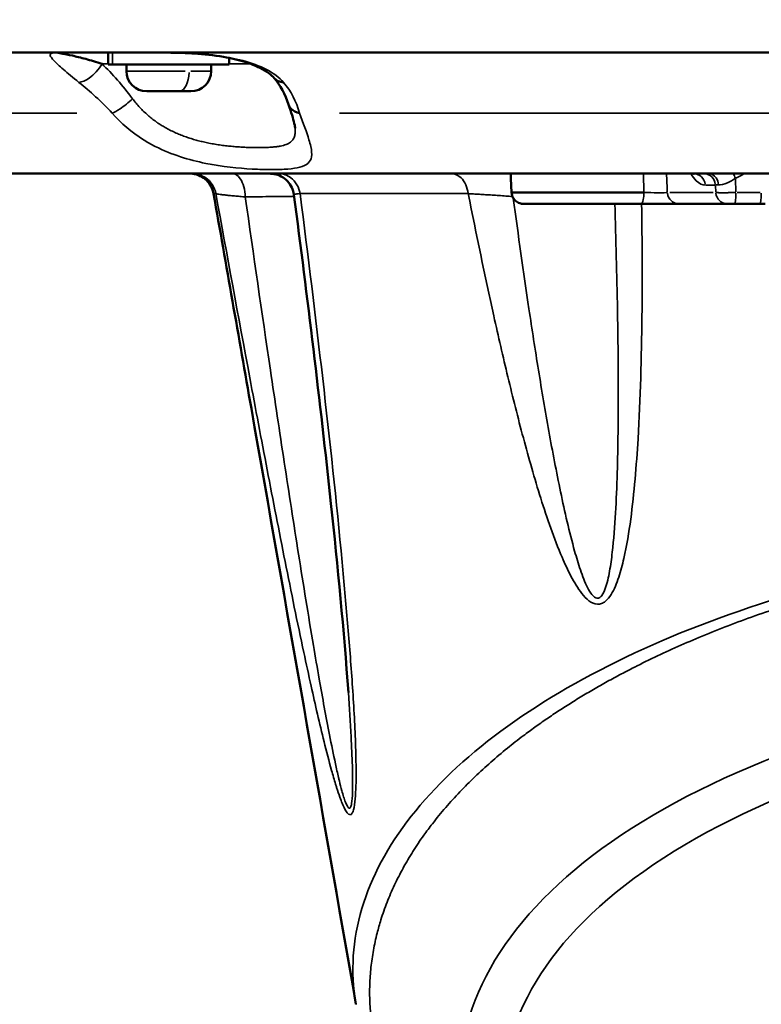
# Model space of a CAD drawing. Units: millimetres. Extents: x -1730 to 2618, y -1493 to 2150.
# Drawn here: x 238 to 360, y 84 to 246 of the extents above; entities that cross this region are included whole.
import ezdxf

# ---------------------------------------------------------------- set-up
doc = ezdxf.new("R2010")
doc.units = ezdxf.units.MM
doc.layers.add('MD_Visible', color=7, linetype='Continuous', lineweight=50)
doc.layers.add('MD_Visible Narrow', color=7, linetype='Continuous', lineweight=35)
doc.styles.get("Standard").update_dxf_attribs({"font": 'Square-721-BT.ttf'})
doc.dimstyles.new('OLCU', dxfattribs={"dimtxt": 300, "dimasz": 150, "dimexe": 0.18, "dimexo": 0.0625, "dimgap": 50, "dimtad": 1, "dimdec": 0, "dimlfac": 0.1, "dimrnd": 5, "dimzin": 0, "dimdsep": 46, "dimtxsty": 'Standard', "dimcen": 0.09, "dimse1": 1, "dimse2": 1, "dimadec": 0, "dimazin": 0, "dimtfac": 1, "dimtdec": 0, "dimtofl": 0, "dimtmove": 0, "dimatfit": 3, "dimfxl": 1, "dimtolj": 1, "dimtzin": 0, "dimarcsym": 0})

# ---------------------------------------------------------------- blocks, each defined once
blk = doc.blocks.new('CustomObjectsInViewport11_0')
at = {"layer": 'MD_Visible'}
for p, q in [((1724.16, 1568.03), (845.99, 1568.03)), ((977.82, 1568.03), (977.82, 1566.03)), ((997.82, 1567.2), (997.82, 1567.2)), ((997.82, 1567.13), (997.82, 1566.03)), ((997.82, 1566.03), (977.82, 1566.03)), ((980.82, 1564.98), (980.82, 1566.03)), ((994.82, 1564.98), (994.82, 1566.03)), ((991.47, 1561.63), (984.17, 1561.63)), ((1678.64, 1548.03), (891.51, 1548.03)), ((1072.14, 1543.03), (1080.13, 1543.03)), ((1081.25, 1543.03), (1085.42, 1543.03))]:
    blk.add_line(p, q, dxfattribs=at)
at = {"layer": 'MD_Visible', "extrusion": (0, 0, -1)}
for centre, start, end in [((-984.17, 1564.98), 270, 0), ((-991.47, 1564.98), 180, 270)]:
    blk.add_arc(centre, 3.35, start, end, dxfattribs=at)
at = {"layer": 'MD_Visible'}
for points, knots in [([(976.8, 1566.16), (975.84, 1566.47), (974.03, 1567.01), (971.79, 1567.56), (970.17, 1567.87), (969.47, 1567.99), (969.48, 1568.02), (969.55, 1568.02)], [-2.485274, -2.485274, -2.485274, -2.485274, -1.988219, -1.491165, -0.99411, -0.497055, -0.20118, -0.20118, -0.20118, -0.20118]), ([(969.55, 1568.02), (969.6, 1568.02), (969.68, 1568.03), (969.79, 1568.03), (969.8, 1568.03), (969.8, 1568.03)], [-0.2011801, -0.2011801, -0.2011801, -0.2011801, 0, 0, 0.0036203, 0.0036203, 0.0036203, 0.0036203]), ([(1005.22, 1563.82), (1005.01, 1564.05), (1004.71, 1564.33), (1003.93, 1564.91), (1003.42, 1565.22), (1002.12, 1565.87), (1001.28, 1566.2), (999.29, 1566.83), (998.09, 1567.1), (995.28, 1567.59), (993.62, 1567.76), (991.01, 1567.93), (990.03, 1567.97), (988.65, 1568), (988.24, 1568.01), (987.83, 1568.02)], [0, 0, 0, 0, 0.206495, 0.206495, 0.441905, 0.441905, 0.744802, 0.744802, 1.123071, 1.123071, 1.61556, 1.61556, 1.909315, 1.909315, 2.035788, 2.035788, 2.035788, 2.035788]), ([(1009.42, 1558.03), (1008.85, 1558.15), (1008.07, 1558.55), (1007.69, 1559.18), (1007.6, 1559.44)], [0, 0, 0, 0, 0.5121938, 0.8247918, 0.8247918, 0.8247918, 0.8247918]), ([(1008.7, 1555.53), (1008.69, 1555.64), (1008.65, 1555.93), (1008.46, 1556.7), (1008.33, 1557.16), (1008.01, 1558.21), (1007.81, 1558.8), (1007.6, 1559.44)], [0, 0, 0, 0, 0.2778014, 0.2778014, 0.5365885, 0.5365885, 0.8017848, 0.8017848, 0.8017848, 0.8017848]), ([(995.22, 1544.72), (995.15, 1545.13), (995.01, 1545.54), (994.61, 1546.28), (994.35, 1546.63), (993.74, 1547.21), (993.38, 1547.45), (992.61, 1547.82), (992.19, 1547.94), (991.61, 1548.02), (991.45, 1548.03), (991.29, 1548.03)], [0, 0, 0, 0, 0.125974, 0.125974, 0.2536334, 0.2536334, 0.3795821, 0.3795821, 0.5079439, 0.5079439, 0.556288, 0.556288, 0.556288, 0.556288]), ([(1008.5, 1544.54), (1008.44, 1544.95), (1008.32, 1545.35), (1007.97, 1546.09), (1007.73, 1546.45), (1007.15, 1547.08), (1006.79, 1547.35), (1006.04, 1547.75), (1005.64, 1547.89), (1005.12, 1547.98), (1005, 1548), (1004.82, 1548.01), (1004.77, 1548.02), (1004.68, 1548.02), (1004.65, 1548.02), (1004.6, 1548.02), (1004.59, 1548.03), (1004.57, 1548.03), (1004.56, 1548.03), (1004.55, 1548.03), (1004.54, 1548.03), (1004.54, 1548.03), (1004.54, 1548.03), (1004.53, 1548.03), (1004.53, 1548.03), (1004.53, 1548.03), (1004.53, 1548.03), (1004.53, 1548.03), (1004.53, 1548.03), (1004.53, 1548.03), (1004.53, 1548.03), (1004.53, 1548.03), (1004.53, 1548.03), (1004.53, 1548.03), (1004.53, 1548.03), (1004.53, 1548.03), (1004.53, 1548.03), (1004.53, 1548.03)], [0, 0, 0, 0, 0.1221944, 0.1221944, 0.2478523, 0.2478523, 0.3789268, 0.3789268, 0.5034705, 0.5034705, 0.5386037, 0.5386037, 0.5562955, 0.5562955, 0.5651576, 0.5651576, 0.5695908, 0.5695908, 0.5718077, 0.5718077, 0.5729163, 0.5729163, 0.5734711, 0.5734711, 0.5737504, 0.5737504, 0.5738958, 0.5738958, 0.5739388, 0.5739388, 0.5739756, 0.5739756, 0.5740073, 0.5740073, 0.5740597, 0.5740597, 0.574115, 0.574115, 0.574115, 0.574115]), ([(1018.73, 1410.82), (1012.98, 1443.62), (1007.22, 1476.42), (999.38, 1521.06), (997.3, 1532.89), (995.22, 1544.72)], [0.008498, 0.008498, 0.008498, 0.008498, 10, 10, 13.603343, 13.603343, 13.603343, 13.603343]), ([(1017.48, 1462.29), (1016.76, 1472.54), (1015.72, 1483.04), (1012.8, 1510.47), (1010.72, 1527.5), (1008.5, 1544.54)], [0, 0, 0, 0, 3.224483, 3.224483, 8.424433, 8.424433, 8.424433, 8.424433]), ([(1066.32, 1544.92), (1066.03, 1544.92), (1065.73, 1544.92), (1065.13, 1544.92), (1064.83, 1544.92), (1064.22, 1544.92), (1063.91, 1544.92), (1063.28, 1544.92), (1062.97, 1544.92), (1062.34, 1544.92), (1062.02, 1544.92), (1061.65, 1544.92), (1061.6, 1544.92), (1061.25, 1544.92), (1060.95, 1544.92), (1060.36, 1544.92), (1060.06, 1544.92), (1059.48, 1544.92), (1059.2, 1544.92), (1058.63, 1544.92), (1058.35, 1544.92), (1057.8, 1544.92), (1057.53, 1544.92), (1057.06, 1544.92), (1056.87, 1544.92), (1056.43, 1544.92), (1056.19, 1544.92), (1055.72, 1544.92), (1055.48, 1544.92), (1055.05, 1544.92), (1054.85, 1544.92), (1054.42, 1544.92), (1054.18, 1544.92), (1053.71, 1544.92), (1053.48, 1544.92), (1053.03, 1544.92), (1052.81, 1544.92), (1052.36, 1544.92), (1052.15, 1544.92), (1051.9, 1544.92), (1051.87, 1544.92), (1051.64, 1544.92), (1051.45, 1544.92), (1051.07, 1544.92), (1050.88, 1544.92), (1050.52, 1544.92), (1050.34, 1544.92), (1049.99, 1544.92), (1049.81, 1544.92), (1049.47, 1544.92), (1049.31, 1544.92), (1048.98, 1544.92), (1048.82, 1544.92), (1048.51, 1544.92), (1048.36, 1544.92), (1048.06, 1544.92), (1047.92, 1544.92), (1047.65, 1544.92), (1047.53, 1544.92), (1047.26, 1544.92), (1047.11, 1544.92), (1046.82, 1544.92), (1046.69, 1544.92), (1046.43, 1544.92), (1046.3, 1544.92), (1046.06, 1544.92), (1045.93, 1544.92), (1045.75, 1544.92), (1045.7, 1544.92), (1045.57, 1544.92), (1045.49, 1544.92), (1045.34, 1544.92), (1045.27, 1544.92), (1045.14, 1544.92), (1045.07, 1544.92), (1044.96, 1544.92), (1044.9, 1544.92), (1044.8, 1544.92), (1044.75, 1544.92), (1044.67, 1544.92), (1044.63, 1544.92), (1044.57, 1544.92), (1044.54, 1544.92), (1044.5, 1544.92), (1044.48, 1544.92), (1044.45, 1544.92), (1044.44, 1544.92), (1044.43, 1544.92), (1044.43, 1544.92), (1044.43, 1544.92)], [-6.256959, -6.256959, -6.256959, -6.256959, -6.172782, -6.172782, -6.086923, -6.086923, -5.999377, -5.999377, -5.911476, -5.911476, -5.824035, -5.824035, -5.810033, -5.810033, -5.727227, -5.727227, -5.645992, -5.645992, -5.567552, -5.567552, -5.490759, -5.490759, -5.416517, -5.416517, -5.363108, -5.363108, -5.296935, -5.296935, -5.232913, -5.232913, -5.178026, -5.178026, -5.112565, -5.112565, -5.048667, -5.048667, -4.985877, -4.985877, -4.924612, -4.924612, -4.916182, -4.916182, -4.860316, -4.860316, -4.806846, -4.806846, -4.754454, -4.754454, -4.703133, -4.703133, -4.652866, -4.652866, -4.604173, -4.604173, -4.556325, -4.556325, -4.509805, -4.509805, -4.469256, -4.469256, -4.418291, -4.418291, -4.368085, -4.368085, -4.321474, -4.321474, -4.268866, -4.268866, -4.245793, -4.245793, -4.208493, -4.208493, -4.171343, -4.171343, -4.13409, -4.13409, -4.097191, -4.097191, -4.059761, -4.059761, -4.022331, -4.022331, -3.986518, -3.986518, -3.950742, -3.950742, -3.914992, -3.914992, -3.895127, -3.895127, -3.895127, -3.895127]), ([(1046.43, 1543.03), (1046.36, 1543.03), (1046.28, 1543.03), (1046.14, 1543.05), (1046.06, 1543.06), (1045.86, 1543.11), (1045.72, 1543.15), (1045.47, 1543.27), (1045.35, 1543.34), (1045.13, 1543.5), (1045.03, 1543.6), (1044.84, 1543.8), (1044.76, 1543.91), (1044.63, 1544.15), (1044.57, 1544.28), (1044.48, 1544.58), (1044.44, 1544.75), (1044.43, 1544.92)], [0, 0, 0, 0, 0.0221441, 0.0221441, 0.0440098, 0.0440098, 0.0859761, 0.0859761, 0.1272586, 0.1272586, 0.168562, 0.168562, 0.2098624, 0.2098624, 0.2511487, 0.2511487, 0.302931, 0.302931, 0.302931, 0.302931]), ([(1046.43, 1543.03), (1046.43, 1543.03), (1046.54, 1543.03), (1047.27, 1543.03), (1049.2, 1543.03), (1052.5, 1543.03), (1056.88, 1543.03), (1061.38, 1543.03), (1064.31, 1543.03), (1065.74, 1543.03)], [3.895039, 3.895039, 3.895039, 3.895039, 4.022331, 4.245793, 4.469256, 4.916182, 5.363108, 5.810033, 6.256959, 6.256959, 6.256959, 6.256959]), ([(1065.74, 1543.03), (1065.85, 1543.03), (1065.96, 1543.03), (1066.07, 1543.03), (1066.19, 1543.03), (1066.31, 1543.03), (1066.42, 1543.03), (1066.55, 1543.03), (1066.67, 1543.03), (1066.8, 1543.03), (1067.67, 1543.03), (1068.58, 1543.03), (1069.36, 1543.03), (1069.48, 1543.03), (1069.59, 1543.03), (1069.69, 1543.03), (1069.76, 1543.03), (1069.83, 1543.03), (1069.9, 1543.03), (1070, 1543.03), (1070.1, 1543.03), (1070.19, 1543.03), (1070.39, 1543.03), (1070.58, 1543.03), (1070.75, 1543.03), (1070.84, 1543.03), (1070.93, 1543.03), (1071.01, 1543.03), (1071.09, 1543.03), (1071.17, 1543.03), (1071.24, 1543.03), (1071.68, 1543.03), (1071.98, 1543.03), (1072.1, 1543.03), (1072.12, 1543.03), (1072.13, 1543.03), (1072.14, 1543.03)], [-0.867847, -0.867847, -0.867847, -0.867847, -0.796826, -0.796826, -0.796826, -0.724792, -0.724792, -0.724792, -0.649983, -0.649983, -0.649983, -0.126324, -0.126324, -0.126324, -0.050958, -0.050958, -0.050958, 0.00006, 0.00006, 0.00006, 0.072449, 0.072449, 0.072449, 0.222108, 0.222108, 0.222108, 0.297657, 0.297657, 0.297657, 0.373206, 0.373206, 0.373206, 0.81765, 0.81765, 0.81765, 0.867967, 0.867967, 0.867967, 0.867967]), ([(1080.13, 1543.03), (1080.16, 1543.03), (1080.41, 1543.03), (1080.95, 1543.03), (1081.25, 1543.03)], [-0.784029, -0.784029, -0.784029, -0.784029, -0.112004, 0.784029, 0.784029, 0.784029, 0.784029]), ([(1085.42, 1543.03), (1085.65, 1543.03), (1086.1, 1543.03), (1086.3, 1543.03), (1086.3, 1543.03)], [-0.784029, -0.784029, -0.784029, -0.784029, -0.112004, 0.663064, 0.663064, 0.663064, 0.663064])]:
    blk.add_open_spline(points, degree=3, knots=knots, dxfattribs=at)
for points in [[(1005.22, 1563.81), (1005.22, 1563.81), (1005.22, 1563.81), (1005.21, 1563.82)], [(1006.78, 1563.1), (1006.14, 1563.14), (1005.59, 1563.39), (1005.22, 1563.81)], [(1007.6, 1559.44), (1007.03, 1561.15), (1006.27, 1562.61), (1005.22, 1563.81)], [(1007.6, 1559.44), (1007.6, 1559.44), (1007.6, 1559.44), (1007.6, 1559.44)], [(1044.43, 1544.92), (1044.38, 1545.96), (1044.32, 1546.99), (1044.27, 1548.03)], [(1074.57, 1548.01), (1074.57, 1548.01), (1074.51, 1548.03), (1074.45, 1548.03)], [(1025.69, 1544.72), (1025.69, 1544.72), (1025.69, 1544.72), (1025.69, 1544.72)], [(1044.43, 1544.92), (1044.43, 1544.92), (1044.43, 1544.92), (1044.43, 1544.92)]]:
    blk.add_open_spline(points, degree=3, dxfattribs=at)
at = {"layer": 'MD_Visible Narrow'}
for p, q in [((978.5, 1566.13), (978.5, 1567.93)), ((976.85, 1566.16), (977.77, 1566.16)), ((998.01, 1566.16), (1001.15, 1566.16)), ((1001.77, 1566.16), (1001.78, 1566.16)), ((980.86, 1564.98), (990.51, 1564.98)), ((991.49, 1564.98), (994.81, 1564.98)), ((893.47, 1558.03), (972.64, 1558.03)), ((1016.01, 1558.03), (1151.77, 1558.03)), ((981.44, 1555.17), (981.44, 1555.17)), ((988.12, 1555.17), (988.12, 1555.17)), ((1076.52, 1546.13), (1078.01, 1546.13)), ((1078.1, 1546.07), (1078.15, 1544.98)), ((1081.5, 1545.04), (1081.4, 1547.13)), ((1077.75, 1544.92), (1070.56, 1544.92)), ((1085.47, 1544.92), (1081.71, 1544.92))]:
    blk.add_line(p, q, dxfattribs=at)
at = {"layer": 'MD_Visible Narrow', "extrusion": (0, 0, -1)}
for centre, major_axis, ratio, start_param, end_param in [((989.57, 1564.98), (0, 3.35), 0.477644, 1.649336, 3.063053), ((981.5, 1558.03), (0, 10), 0.940208, 1.956986, 1.957006), ((981.5, 1558.03), (0, 10), 0.940208, 2.312055, 2.31223), ((1074.45, 1546.03), (0, -2), 0.991997, 3.217514, 4.584107), ((1080.38, 1546.06), (2.31, -0.06), 0.043039, 3.308435, 3.804253), ((1072.14, 1545.03), (0, -2), 0.991997, 0.075922, 1.442515), ((1168.93, 1396.73), (-125.86, -0.63), 0.499981, 4.268448, 8.385262)]:
    blk.add_ellipse(centre, major_axis=major_axis, ratio=ratio, start_param=start_param, end_param=end_param, dxfattribs=at)
at = {"layer": 'MD_Visible Narrow'}
for centre, major_axis, ratio, start_param, end_param in [((1003.4, 1558.05), (15.08, 5.98), 0.176407, 2.591613, 2.591641), ((1076.12, 1546.03), (0, 2), 0.991997, 4.840671, 6.207263), ((1077.89, 1555.8), (9.58, 5.04), 0.852421, 4.639046, 4.778415), ((1080.13, 1545.03), (0, 2), 0.991997, 1.699078, 3.065671), ((1081.25, 1545.03), (0, -2), 0.12626, 0.075922, 1.442515), ((1085.42, 1545.03), (0, -2), 0.12626, 0.075922, 1.442515), ((1168.92, 1399.26), (132.93, 0.67), 0.499981, 0.958115, 3.609725)]:
    blk.add_ellipse(centre, major_axis=major_axis, ratio=ratio, start_param=start_param, end_param=end_param, dxfattribs=at)
for points, knots in [([(969.8, 1568.03), (969.79, 1568.03), (969.79, 1568.03), (969.23, 1568.02), (968.42, 1567.98), (968.09, 1567.62), (968.7, 1566.8), (970.26, 1565.35), (971.98, 1563.9), (972.99, 1563.1)], [-0.00362, -0.00362, -0.00362, -0.00362, 0, 0, 0.497055, 0.99411, 1.491165, 1.988219, 2.485274, 2.485274, 2.485274, 2.485274]), ([(1006.78, 1563.1), (1006.1, 1563.9), (1004.14, 1565.35), (1000.14, 1566.8), (996.38, 1567.48), (993.24, 1567.8), (990.86, 1567.94), (988.51, 1568.01), (986.96, 1568.03), (986.18, 1568.03), (986.17, 1568.03), (986.16, 1568.03)], [0, 0, 0, 0, 0.497055, 0.99411, 1.491165, 1.739692, 1.988219, 2.236747, 2.485274, 2.485274, 2.488895, 2.488895, 2.488895, 2.488895]), ([(972.99, 1563.1), (973.48, 1563.14), (974.89, 1563.74), (976.26, 1565.26), (976.8, 1566.16)], [0, 0, 0, 0, 0.611034, 1.425745, 1.425745, 1.425745, 1.425745]), ([(978.46, 1558.03), (978.83, 1558.15), (979.9, 1558.73), (981.18, 1559.79), (981.83, 1560.41)], [0, 0, 0, 0, 0.512194, 1.195119, 1.195119, 1.195119, 1.195119]), ([(1008.7, 1555.51), (1008.71, 1555.41), (1008.71, 1555.3), (1008.71, 1555.07), (1008.71, 1554.94), (1008.69, 1554.69), (1008.68, 1554.58), (1008.63, 1554.36), (1008.61, 1554.25), (1008.54, 1554.05), (1008.5, 1553.96), (1008.41, 1553.79), (1008.36, 1553.7), (1008.25, 1553.55), (1008.18, 1553.47), (1008.05, 1553.34), (1007.98, 1553.28), (1007.8, 1553.14), (1007.69, 1553.07), (1007.45, 1552.95), (1007.32, 1552.89), (1007.05, 1552.79), (1006.9, 1552.74), (1006.59, 1552.66), (1006.43, 1552.62), (1006.09, 1552.55), (1005.92, 1552.52), (1005.55, 1552.47), (1005.36, 1552.45), (1005.06, 1552.42), (1004.96, 1552.41), (1004.62, 1552.38), (1004.36, 1552.37), (1003.86, 1552.34), (1003.62, 1552.34), (1003.25, 1552.33), (1003.12, 1552.32), (1002.93, 1552.32), (1002.87, 1552.32), (1002.77, 1552.32), (1002.74, 1552.32), (1002.69, 1552.32), (1002.66, 1552.32), (1002.63, 1552.32), (1002.62, 1552.32), (1002.61, 1552.32), (1002.33, 1552.32), (1002.04, 1552.32), (1001.43, 1552.34), (1001.11, 1552.35), (1000.51, 1552.37), (1000.24, 1552.39), (999.66, 1552.42), (999.37, 1552.44), (998.76, 1552.48), (998.46, 1552.51), (997.83, 1552.57), (997.52, 1552.6), (996.88, 1552.68), (996.55, 1552.72), (995.89, 1552.82), (995.56, 1552.87), (994.88, 1552.99), (994.54, 1553.05), (994.05, 1553.15), (993.91, 1553.19), (993.49, 1553.28), (993.22, 1553.34), (992.67, 1553.48), (992.4, 1553.55), (991.85, 1553.71), (991.57, 1553.79), (991.02, 1553.97), (990.75, 1554.06), (990.2, 1554.26), (989.93, 1554.37), (989.38, 1554.59), (989.11, 1554.7), (988.56, 1554.95), (988.29, 1555.08), (987.76, 1555.35), (987.5, 1555.49), (987.01, 1555.77), (986.78, 1555.91), (986.32, 1556.2), (986.09, 1556.35), (985.82, 1556.54), (985.77, 1556.57), (985.49, 1556.77), (985.26, 1556.94), (984.8, 1557.31), (984.57, 1557.49), (984.12, 1557.89), (983.89, 1558.1), (983.45, 1558.53), (983.24, 1558.74), (982.82, 1559.2), (982.61, 1559.43), (982.21, 1559.91), (982.02, 1560.16), (981.83, 1560.41)], [0.851276, 0.851276, 0.851276, 0.851276, 0.927635, 0.927635, 1.031808, 1.031808, 1.135459, 1.135459, 1.23866, 1.23866, 1.341342, 1.341342, 1.443774, 1.443774, 1.545961, 1.545961, 1.64573, 1.64573, 1.774378, 1.774378, 1.902383, 1.902383, 2.029801, 2.029801, 2.15647, 2.15647, 2.282741, 2.282741, 2.408524, 2.408524, 2.468595, 2.468595, 2.619467, 2.619467, 2.749747, 2.749747, 2.814887, 2.814887, 2.847458, 2.847458, 2.863743, 2.863743, 2.872498, 2.878459, 2.878459, 2.880028, 2.880028, 3.022141, 3.022141, 3.169235, 3.169235, 3.29146, 3.29146, 3.418109, 3.418109, 3.545193, 3.545193, 3.67277, 3.67277, 3.801209, 3.801209, 3.930176, 3.930176, 4.060016, 4.060016, 4.114325, 4.114325, 4.217183, 4.217183, 4.31923, 4.31923, 4.421503, 4.421503, 4.524074, 4.524074, 4.627353, 4.627353, 4.73097, 4.73097, 4.83541, 4.83541, 4.93719, 4.93719, 5.030219, 5.030219, 5.124106, 5.124106, 5.142906, 5.142906, 5.242055, 5.242055, 5.342198, 5.342198, 5.446662, 5.446662, 5.549799, 5.549799, 5.655053, 5.655053, 5.760055, 5.760055, 5.760055, 5.760055]), ([(978.46, 1558.03), (979.95, 1556.31), (982.28, 1554.34), (987.56, 1551.37), (994.07, 1549.42), (1000.62, 1548.78), (1004.92, 1548.66), (1008.46, 1548.79), (1011.3, 1549.42), (1011.61, 1551.37), (1010.79, 1554.34), (1010.05, 1556.31), (1009.42, 1558.03)], [-5.760055, -5.760055, -5.760055, -5.760055, -5.142906, -4.93719, -4.114325, -3.29146, -2.880028, -2.468595, -1.64573, -0.822865, -0.617149, 0, 0, 0, 0]), ([(991.68, 1548.03), (992.47, 1548.03), (994.33, 1547.45), (995.42, 1545.77), (995.6, 1544.72)], [0, 0, 0, 0, 0.598658, 1.396869, 1.396869, 1.396869, 1.396869]), ([(998.34, 1548.03), (998.8, 1548.03), (999.89, 1547.33), (1000.44, 1545.34), (1000.46, 1544.18)], [0, 0, 0, 0, 0.657065, 1.533153, 1.533153, 1.533153, 1.533153]), ([(1005.98, 1548.03), (1006.69, 1548.03), (1008.36, 1547.45), (1009.34, 1545.77), (1009.51, 1544.72)], [0, 0, 0, 0, 0.598643, 1.396834, 1.396834, 1.396834, 1.396834]), ([(1034.49, 1548.03), (1035.06, 1548.03), (1036.38, 1547.45), (1037.15, 1545.77), (1037.28, 1544.72)], [0, 0, 0, 0, 0.598575, 1.396676, 1.396676, 1.396676, 1.396676]), ([(1066.2, 1548.03), (1066.21, 1547.91), (1066.21, 1547.8), (1066.21, 1547.68), (1066.25, 1546.76), (1066.28, 1545.84), (1066.32, 1544.92)], [2.391201243, 2.391201243, 2.391201243, 2.391201243, 2.391920993, 2.391920993, 2.391920993, 2.397705363, 2.397705363, 2.397705363, 2.397705363]), ([(1074.05, 1548.03), (1074.33, 1547.55), (1075.1, 1546.53), (1075.93, 1546.13), (1076.43, 1546.13)], [0.9452602, 0.9452602, 0.9452602, 0.9452602, 1.1657765, 1.5148424, 1.5148424, 1.5148424, 1.5148424]), ([(1076.97, 1548.03), (1077.32, 1548.03), (1077.67, 1547.88), (1077.95, 1547.63), (1078.05, 1547.54), (1078.13, 1547.44), (1078.21, 1547.33), (1078.44, 1547.01), (1078.58, 1546.59), (1078.61, 1546.17)], [0, 0, 0, 0, 0.642728, 0.642728, 0.642728, 0.857286, 0.857286, 0.857286, 1.500251, 1.500251, 1.500251, 1.500251]), ([(1078.61, 1546.17), (1078.97, 1546.18), (1079.9, 1546.34), (1080.97, 1546.95), (1081.4, 1547.25)], [-0.5576562, -0.5576562, -0.5576562, -0.5576562, -0.2389955, 0, 0, 0, 0]), ([(995.6, 1544.72), (995.64, 1544.7), (995.7, 1544.69), (995.86, 1544.66), (995.97, 1544.64), (996.23, 1544.6), (996.38, 1544.58), (996.62, 1544.55), (996.68, 1544.55), (996.95, 1544.51), (997.16, 1544.49), (997.42, 1544.46), (997.45, 1544.46), (997.71, 1544.43), (997.96, 1544.41), (998.51, 1544.35), (998.8, 1544.33), (999.4, 1544.27), (999.72, 1544.24), (1000.18, 1544.2), (1000.32, 1544.19), (1000.46, 1544.18)], [-1.32952, -1.32952, -1.32952, -1.32952, -1.158525, -1.158525, -0.98927, -0.98927, -0.821449, -0.821449, -0.758511, -0.758511, -0.58901, -0.58901, -0.569794, -0.569794, -0.401854, -0.401854, -0.234525, -0.234525, -0.068321, -0.068321, 0, 0, 0, 0]), ([(995.6, 1544.72), (997.45, 1534.56), (1000.24, 1519.35), (1003.59, 1501.61), (1005.54, 1491.5), (1007.53, 1481.41), (1009.44, 1472.02), (1011.59, 1462.1), (1013.09, 1455.54), (1014.48, 1450.18), (1015.2, 1447.7), (1015.66, 1446.22), (1016.14, 1444.78), (1016.85, 1442.99), (1017.48, 1442.11), (1017.87, 1442.1), (1018.1, 1442.27), (1018.42, 1443.06), (1018.72, 1445.31), (1018.79, 1449.11), (1018.64, 1455.49), (1018.16, 1463.72), (1017.38, 1473.74), (1015.87, 1490.5), (1013.32, 1514.17), (1010.81, 1534.54), (1009.51, 1544.72)], [-32.317916, -32.317916, -32.317916, -32.317916, -29.210359, -27.65658, -26.87969, -26.102801, -24.549022, -23.966355, -22.995243, -22.477317, -22.218354, -22.153613, -21.959391, -21.700428, -21.441465, -21.409094, -21.311983, -21.182501, -20.923538, -20.405612, -19.887686, -18.851833, -17.815981, -16.780128, -13.67257, -10.565013, -10.565013, -10.565013, -10.565013]), ([(1000.46, 1544.18), (1002.11, 1544.2), (1004.99, 1544.24), (1007.32, 1544.26), (1008.35, 1544.27), (1008.53, 1544.28)], [-3.219468, -3.219468, -3.219468, -3.219468, -2.759544, -2.29962, -2.200356, -2.200356, -2.200356, -2.200356]), ([(1017.48, 1462.29), (1017.65, 1459.81), (1017.91, 1455.72), (1018.16, 1450.15), (1018.22, 1446.35), (1018.07, 1444.11), (1017.87, 1443.32), (1017.72, 1443.15), (1017.45, 1443.17), (1016.99, 1444.06), (1016.45, 1445.86), (1016.08, 1447.3), (1015.73, 1448.79), (1015.17, 1451.28), (1014.08, 1456.66), (1012.88, 1463.24), (1011.17, 1473.19), (1009.64, 1482.6), (1008.06, 1492.72), (1006.5, 1502.86), (1003.93, 1520.01), (1001.82, 1534.63), (1000.46, 1544.18)], [19.11157, 19.11157, 19.11157, 19.11157, 19.887686, 20.405612, 20.923538, 21.182501, 21.311983, 21.409094, 21.441465, 21.700428, 21.959391, 22.153613, 22.218354, 22.477317, 22.995243, 23.966355, 24.549022, 26.102801, 26.87969, 27.65658, 29.210359, 32.12452, 32.12452, 32.12452, 32.12452]), ([(1008.5, 1544.54), (1008.49, 1544.55), (1008.5, 1544.56), (1008.51, 1544.57), (1008.51, 1544.58), (1008.52, 1544.58), (1008.52, 1544.58), (1008.55, 1544.6), (1008.6, 1544.62), (1008.75, 1544.65), (1008.86, 1544.67), (1009.11, 1544.69), (1009.27, 1544.7), (1009.46, 1544.72), (1009.48, 1544.72), (1009.51, 1544.72)], [-0.6411687, -0.6411687, -0.6411687, -0.6411687, -0.5617039, -0.5617039, -0.5357278, -0.5349934, -0.5349934, -0.5349934, -0.3660275, -0.3660275, -0.1947665, -0.1947665, -0.0204112, -0.0204112, 0, 0, 0, 0]), ([(1009.51, 1544.72), (1010.22, 1544.72), (1010.96, 1544.72), (1012.51, 1544.72), (1013.31, 1544.72), (1014.98, 1544.72), (1015.85, 1544.72), (1017.64, 1544.72), (1018.57, 1544.72), (1020.49, 1544.72), (1021.48, 1544.72), (1023.52, 1544.72), (1024.56, 1544.72), (1026.71, 1544.72), (1027.81, 1544.72), (1029.57, 1544.72), (1030.21, 1544.72), (1032.02, 1544.72), (1033.21, 1544.72), (1035.36, 1544.72), (1036.32, 1544.72), (1037.28, 1544.72)], [-2.8746518, -2.8746518, -2.8746518, -2.8746518, -2.84432, -2.84432, -2.8135492, -2.8135492, -2.7824797, -2.7824797, -2.7511413, -2.7511413, -2.7194756, -2.7194756, -2.6876761, -2.6876761, -2.6557541, -2.6557541, -2.6379387, -2.6379387, -2.6056503, -2.6056503, -2.5807193, -2.5807193, -2.5807193, -2.5807193]), ([(1037.28, 1544.72), (1037.56, 1544.7), (1037.85, 1544.69), (1038.47, 1544.65), (1038.79, 1544.63), (1039.46, 1544.59), (1039.8, 1544.57), (1040.5, 1544.53), (1040.86, 1544.5), (1041.59, 1544.46), (1041.96, 1544.43), (1042.72, 1544.38), (1043.11, 1544.35), (1043.87, 1544.3), (1044.23, 1544.27), (1044.59, 1544.24)], [-1.134288, -1.134288, -1.134288, -1.134288, -0.970668, -0.970668, -0.808148, -0.808148, -0.64599, -0.64599, -0.486123, -0.486123, -0.326746, -0.326746, -0.163373, -0.163373, -0.01296, -0.01296, -0.01296, -0.01296]), ([(1037.28, 1544.72), (1038.62, 1537.97), (1040.7, 1527.88), (1043.41, 1516.11), (1045.06, 1509.39), (1046.8, 1502.68), (1049.18, 1494.35), (1051.79, 1486.72), (1053.95, 1482.01), (1055.07, 1480.02), (1056.03, 1478.61), (1057.16, 1477.38), (1058.36, 1476.78), (1059.32, 1476.94), (1060.14, 1477.45), (1061.22, 1478.85), (1062.2, 1481.32), (1063.29, 1485.49), (1064.17, 1490.93), (1064.87, 1497.55), (1065.66, 1508.64), (1066.06, 1523.83), (1066.01, 1536.82), (1065.91, 1543.03)], [-28.447794, -28.447794, -28.447794, -28.447794, -26.379259, -25.344992, -24.827858, -24.310725, -23.276457, -22.24219, -21.897434, -21.725056, -21.552678, -21.3803, -21.207923, -21.121734, -21.035545, -20.863167, -20.518411, -20.173655, -19.484144, -18.794632, -18.10512, -16.036586, -14.140521, -14.140521, -14.140521, -14.140521]), ([(1061.49, 1543.03), (1061.67, 1537.17), (1062, 1524.53), (1062.12, 1509.68), (1061.91, 1498.56), (1061.64, 1491.94), (1061.23, 1486.49), (1060.66, 1482.31), (1060.12, 1479.85), (1059.49, 1478.44), (1059, 1477.94), (1058.42, 1477.78), (1057.67, 1478.38), (1056.96, 1479.62), (1056.34, 1481.03), (1055.62, 1483.03), (1054.21, 1487.76), (1052.48, 1495.41), (1050.88, 1503.77), (1049.71, 1510.5), (1048.6, 1517.24), (1046.87, 1528.4), (1045.54, 1537.87), (1044.72, 1543.99)], [14.253439, 14.253439, 14.253439, 14.253439, 16.036586, 18.10512, 18.794632, 19.484144, 20.173655, 20.518411, 20.863167, 21.035545, 21.121734, 21.207923, 21.3803, 21.552678, 21.725056, 21.897434, 22.24219, 23.276457, 24.310725, 24.827858, 25.344992, 26.379259, 28.250305, 28.250305, 28.250305, 28.250305]), ([(1065.74, 1543.03), (1065.91, 1543.03), (1066.2, 1543.49), (1066.31, 1544.49), (1066.32, 1544.92)], [0, 0, 0, 0, 0.867678, 1.518436, 1.518436, 1.518436, 1.518436]), ([(1070.16, 1544.92), (1070.1, 1544.9), (1069.73, 1544.87), (1068.36, 1544.86), (1067.03, 1544.89), (1066.32, 1544.92)], [-0.8684941, -0.8684941, -0.8684941, -0.8684941, -0.6203529, -0.3722117, 0, 0, 0, 0]), ([(1081.5, 1544.92), (1081.43, 1544.92), (1081.36, 1544.92), (1081.21, 1544.91), (1081.13, 1544.91), (1080.98, 1544.9), (1080.91, 1544.9), (1080.75, 1544.9), (1080.68, 1544.9), (1080.52, 1544.89), (1080.45, 1544.89), (1080.29, 1544.89), (1080.22, 1544.88), (1080.07, 1544.88), (1079.99, 1544.88), (1079.87, 1544.88), (1079.82, 1544.88), (1079.71, 1544.88), (1079.64, 1544.88), (1079.51, 1544.88), (1079.44, 1544.87), (1079.31, 1544.87), (1079.25, 1544.87), (1079.13, 1544.87), (1079.07, 1544.88), (1078.96, 1544.88), (1078.91, 1544.88), (1078.81, 1544.88), (1078.76, 1544.88), (1078.67, 1544.88), (1078.62, 1544.88), (1078.54, 1544.89), (1078.51, 1544.89), (1078.43, 1544.89), (1078.4, 1544.89), (1078.34, 1544.9), (1078.32, 1544.9), (1078.28, 1544.9), (1078.27, 1544.9), (1078.23, 1544.91), (1078.21, 1544.91), (1078.18, 1544.91), (1078.17, 1544.92), (1078.16, 1544.92), (1078.15, 1544.92), (1078.15, 1544.92)], [-0.784029, -0.784029, -0.784029, -0.784029, -0.703616, -0.703616, -0.623824, -0.623824, -0.544555, -0.544555, -0.465727, -0.465727, -0.387403, -0.387403, -0.309336, -0.309336, -0.231555, -0.231555, -0.181776, -0.181776, -0.107379, -0.107379, -0.033046, -0.033046, 0.041269, 0.041269, 0.115672, 0.115672, 0.190152, 0.190152, 0.264753, 0.264753, 0.339523, 0.339523, 0.414686, 0.414686, 0.490103, 0.490103, 0.566049, 0.566049, 0.605441, 0.605441, 0.688783, 0.688783, 0.772996, 0.772996, 0.784029, 0.784029, 0.784029, 0.784029]), ([(1272.02, 1469.98), (1260.17, 1475.33), (1232.92, 1484.14), (1185.64, 1490.36), (1136.69, 1488.97), (1096.01, 1481.08), (1065.48, 1469.92), (1043.99, 1457.87), (1028.26, 1443.89), (1019.14, 1428.64), (1017.77, 1417.39), (1018.62, 1411.45), (1018.75, 1410.73)], [-64.301331, -64.301331, -64.301331, -64.301331, -59.708379, -55.115427, -50.522474, -45.929522, -42.867554, -39.805586, -36.743618, -33.68165, -30.619682, -30.202643, -30.202643, -30.202643, -30.202643]), ([(1049.47, 1368.12), (1048.75, 1368.62), (1048.03, 1369.13), (1046.31, 1370.4), (1045.32, 1371.17), (1043.35, 1372.74), (1042.38, 1373.55), (1040.51, 1375.17), (1039.6, 1375.99), (1037.89, 1377.61), (1037.08, 1378.42), (1035.51, 1380.04), (1034.75, 1380.87), (1033.27, 1382.56), (1032.55, 1383.42), (1031.17, 1385.16), (1030.5, 1386.04), (1029.23, 1387.84), (1028.61, 1388.76), (1027.54, 1390.47), (1027.08, 1391.26), (1026.13, 1392.97), (1025.66, 1393.87), (1024.79, 1395.71), (1024.38, 1396.63), (1023.63, 1398.5), (1023.29, 1399.45), (1022.67, 1401.36), (1022.4, 1402.32), (1021.92, 1404.25), (1021.72, 1405.23), (1021.43, 1406.9), (1021.33, 1407.6), (1021.14, 1409.24), (1021.07, 1410.19), (1020.99, 1412.1), (1020.98, 1413.05), (1021.04, 1414.95), (1021.11, 1415.91), (1021.31, 1417.81), (1021.45, 1418.76), (1021.79, 1420.66), (1021.99, 1421.6), (1022.42, 1423.28), (1022.62, 1424.01), (1023.16, 1425.71), (1023.5, 1426.67), (1024.25, 1428.59), (1024.66, 1429.55), (1025.54, 1431.43), (1026.02, 1432.36), (1027.04, 1434.21), (1027.58, 1435.12), (1028.72, 1436.93), (1029.31, 1437.82), (1030.4, 1439.34), (1030.87, 1439.97), (1032.06, 1441.51), (1032.79, 1442.4), (1034.3, 1444.16), (1035.08, 1445.02), (1036.7, 1446.71), (1037.52, 1447.54), (1039.23, 1449.18), (1040.1, 1449.98), (1041.89, 1451.56), (1042.81, 1452.33), (1044.6, 1453.79), (1045.48, 1454.47), (1047, 1455.62), (1047.63, 1456.09), (1048.93, 1457.02), (1049.59, 1457.49), (1050.93, 1458.41), (1051.61, 1458.87), (1052.99, 1459.77), (1053.7, 1460.22), (1055.12, 1461.11), (1055.85, 1461.56), (1057.32, 1462.43), (1058.06, 1462.87), (1059.57, 1463.73), (1060.33, 1464.15), (1061.88, 1464.99), (1062.66, 1465.41), (1063.76, 1465.98), (1064.06, 1466.14), (1064.6, 1466.41), (1064.83, 1466.53), (1065.11, 1466.67), (1065.17, 1466.7), (1065.25, 1466.74), (1065.28, 1466.76), (1065.92, 1467.08), (1066.53, 1467.38), (1068.39, 1468.28), (1069.65, 1468.87), (1072.22, 1470.03), (1073.53, 1470.61), (1076.27, 1471.76), (1077.7, 1472.34), (1080.58, 1473.47), (1082.03, 1474.02), (1085.01, 1475.1), (1086.54, 1475.63), (1089.62, 1476.66), (1091.17, 1477.16), (1094.23, 1478.1), (1095.74, 1478.55), (1098.84, 1479.43), (1100.42, 1479.86), (1103.62, 1480.7), (1105.24, 1481.1), (1108.54, 1481.88), (1110.21, 1482.26), (1113.59, 1482.99), (1115.31, 1483.34), (1118.81, 1484.02), (1120.59, 1484.34), (1124.2, 1484.96), (1126.03, 1485.26), (1129.74, 1485.81), (1131.63, 1486.08), (1134.8, 1486.48), (1136.08, 1486.64), (1139.16, 1486.99), (1140.97, 1487.18), (1144.61, 1487.52), (1146.45, 1487.68), (1150.14, 1487.96), (1151.99, 1488.08), (1155.72, 1488.28), (1157.59, 1488.37), (1161.33, 1488.5), (1163.21, 1488.55), (1166.97, 1488.62), (1168.85, 1488.63), (1172.61, 1488.62), (1174.49, 1488.6), (1178.24, 1488.52), (1180.1, 1488.46), (1183.08, 1488.33), (1184.19, 1488.28), (1187.29, 1488.12), (1189.28, 1487.99), (1193.16, 1487.71), (1195.04, 1487.55), (1198.78, 1487.2), (1200.63, 1487), (1204.29, 1486.58), (1206.11, 1486.36), (1209.7, 1485.87), (1211.47, 1485.62), (1214.97, 1485.07), (1216.7, 1484.79), (1220.11, 1484.18), (1221.8, 1483.87), (1225.13, 1483.21), (1226.77, 1482.87), (1229.44, 1482.28), (1230.48, 1482.05), (1233.33, 1481.38), (1235.13, 1480.94), (1238.57, 1480.05), (1240.22, 1479.6), (1243.44, 1478.69), (1245.01, 1478.22), (1248.09, 1477.27), (1249.6, 1476.78), (1252.56, 1475.79), (1254.01, 1475.28), (1256.84, 1474.26), (1258.22, 1473.74), (1260.92, 1472.68), (1262.25, 1472.14), (1264.86, 1471.05), (1266.15, 1470.49), (1268.67, 1469.35), (1269.92, 1468.77), (1271.14, 1468.18)], [22.57972, 22.57972, 22.57972, 22.57972, 22.930136, 22.930136, 23.442376, 23.442376, 23.970942, 23.970942, 24.495745, 24.495745, 24.998719, 24.998719, 25.508198, 25.508198, 26.028994, 26.028994, 26.556575, 26.556575, 27.096107, 27.096107, 27.557713, 27.557713, 28.080681, 28.080681, 28.608888, 28.608888, 29.144842, 29.144842, 29.684848, 29.684848, 30.230343, 30.230343, 30.619682, 30.619682, 31.148859, 31.148859, 31.679234, 31.679234, 32.210164, 32.210164, 32.740798, 32.740798, 33.269931, 33.269931, 33.68165, 33.68165, 34.228617, 34.228617, 34.771849, 34.771849, 35.308122, 35.308122, 35.840131, 35.840131, 36.36511, 36.36511, 36.743618, 36.743618, 37.283083, 37.283083, 37.814103, 37.814103, 38.333152, 38.333152, 38.846117, 38.846117, 39.350021, 39.350021, 39.805586, 39.805586, 40.123966, 40.123966, 40.442641, 40.442641, 40.762042, 40.762042, 41.082001, 41.082001, 41.402627, 41.402627, 41.724029, 41.724029, 42.046838, 42.046838, 42.370518, 42.370518, 42.494777, 42.494777, 42.587971, 42.587971, 42.611193, 42.611193, 42.622105, 42.622105, 42.867554, 42.867554, 43.353353, 43.353353, 43.845862, 43.845862, 44.366777, 44.366777, 44.879872, 44.879872, 45.408401, 45.408401, 45.929522, 45.929522, 46.428157, 46.428157, 46.939947, 46.939947, 47.454258, 47.454258, 47.975221, 47.975221, 48.503263, 48.503263, 49.042933, 49.042933, 49.589416, 49.589416, 50.146636, 50.146636, 50.522474, 50.522474, 51.04899, 51.04899, 51.580359, 51.580359, 52.114186, 52.114186, 52.649916, 52.649916, 53.186915, 53.186915, 53.724441, 53.724441, 54.261597, 54.261597, 54.797126, 54.797126, 55.115427, 55.115427, 55.689546, 55.689546, 56.235815, 56.235815, 56.776472, 56.776472, 57.311267, 57.311267, 57.840122, 57.840122, 58.360138, 58.360138, 58.875316, 58.875316, 59.38335, 59.38335, 59.708379, 59.708379, 60.282498, 60.282498, 60.816736, 60.816736, 61.339335, 61.339335, 61.851856, 61.851856, 62.355548, 62.355548, 62.847519, 62.847519, 63.333814, 63.333814, 63.817573, 63.817573, 64.301331, 64.301331, 64.301331, 64.301331])]:
    blk.add_open_spline(points, degree=3, knots=knots, dxfattribs=at)
for points in [[(981.83, 1560.41), (980.21, 1562.58), (978.49, 1564.53), (976.8, 1566.16)], [(972.99, 1563.1), (974.81, 1561.65), (976.69, 1559.94), (978.46, 1558.03)], [(1009.42, 1558.03), (1008.86, 1559.94), (1008.02, 1561.65), (1006.78, 1563.1)], [(1008.7, 1555.52), (1008.7, 1555.52), (1008.7, 1555.52), (1008.7, 1555.51)], [(987.69, 1551.56), (987.69, 1551.56), (987.69, 1551.56), (987.69, 1551.56)], [(1070.16, 1544.92), (1070.12, 1545.95), (1070.07, 1546.99), (1070.02, 1548.03)], [(1081.4, 1547.25), (1081.28, 1547.52), (1081.17, 1547.79), (1081.08, 1548.03)], [(995.23, 1544.72), (995.23, 1544.72), (995.35, 1544.72), (995.6, 1544.72)], [(1026.36, 1544.72), (1026.36, 1544.72), (1026.36, 1544.72), (1026.36, 1544.72)], [(1044.69, 1544.92), (1044.69, 1544.92), (1044.69, 1544.92), (1044.69, 1544.92)], [(1061.35, 1544.92), (1061.35, 1544.92), (1061.35, 1544.92), (1061.35, 1544.92)], [(1065.86, 1544.92), (1065.86, 1544.92), (1065.86, 1544.92), (1065.86, 1544.92)], [(1078.17, 1544.72), (1078.17, 1544.72), (1078.17, 1544.72), (1078.17, 1544.72)], [(1081.5, 1544.72), (1081.5, 1544.72), (1081.5, 1544.72), (1081.5, 1544.72)], [(1017.48, 1462.29), (1017.48, 1462.29), (1017.48, 1462.29), (1017.48, 1462.29)]]:
    blk.add_open_spline(points, degree=3, dxfattribs=at)
blk = doc.blocks.new('*D13')
at = {"color": 0, "lineweight": -2, "transparency": 16777216}
blk.add_line((-1583.53, 1868.38), (-1583.53, -1443.35), dxfattribs=at)
at = {"color": 0, "transparency": 16777216}
for points in [[(-1591.86, 1868.38), (-1575.19, 1868.38), (-1583.53, 1918.38)], [(-1591.86, -1443.35), (-1575.19, -1443.35), (-1583.53, -1493.35)]]:
    blk.add_solid(points, dxfattribs=at)
at = {"layer": 'Defpoints', "color": 0, "transparency": 16777216}
for p in [(561.29, 1918.38), (-1583.53, -1493.35), (561.29, -1493.35)]:
    blk.add_point(p, dxfattribs=at)
at = {"color": 0, "transparency": 16777216, "insert": (-1664.74, 212.51), "char_height": 100, "attachment_point": 5, "rotation": 90}
blk.add_mtext('\\A1;340', dxfattribs=at)

msp = doc.modelspace()

# ---------------------------------------------------------------- block references
msp.add_blockref('CustomObjectsInViewport11_0', (-725.29, -1327.15))

# ---------------------------------------------------------------- dimensions: what is measured, and where the dimension line sits
dim = msp.add_linear_dim(base=(-1583.53, -1493.35), p1=(561.29, 1918.38), p2=(561.29, -1493.35), angle=90, dimstyle='OLCU', override={"dimtxt": 100, "dimasz": 50, "dimgap": 30})
dim.commit()
dim.dimension.update_dxf_attribs({"geometry": '*D13', "text_midpoint": (-1664.74, 212.51)})

doc.saveas('drawing.dxf')
